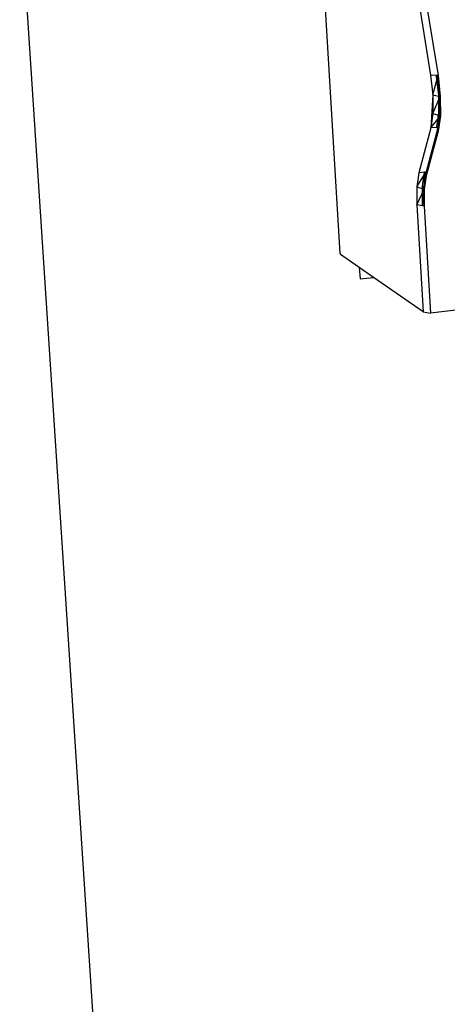
# Model space of a CAD drawing. Extents: x -86 to 83, y -53 to 52.
# Drawn here: x -59 to -53, y -13 to 1 of the extents above; entities that cross this region are included whole.
import ezdxf

# ---------------------------------------------------------------- set-up
doc = ezdxf.new("R2010")
doc.units = 0
doc.header["$MEASUREMENT"] = 0
doc.layers.get('0').update_dxf_attribs({"linetype": 'CONTINUOUS'})

msp = doc.modelspace()

# ---------------------------------------------------------------- linework, layer by layer
for p, q in [((-54.665, -2.656), (-55.964, 18.739)), ((-55.993, -45.442), (-59.112, 2.356)), ((-53.581, 0.856), (-53.411, -0.181)), ((-53.478, 0.849), (-53.308, -0.188)), ((-53.411, -0.181), (-53.38, -0.458)), ((-53.33, -0.187), (-53.411, -0.181)), ((-53.38, -0.458), (-53.308, -0.188)), ((-53.328, -0.204), (-53.33, -0.187)), ((-53.308, -0.188), (-53.33, -0.187)), ((-53.308, -0.188), (-53.328, -0.204)), ((-53.299, -0.464), (-53.328, -0.204)), ((-53.276, -0.479), (-53.328, -0.204)), ((-53.308, -0.188), (-53.276, -0.479)), ((-53.275, -0.749), (-53.308, -0.188)), ((-53.38, -0.458), (-53.409, -0.916)), ((-53.38, -0.458), (-53.276, -0.479)), ((-53.38, -0.458), (-53.38, -0.716)), ((-53.38, -0.716), (-53.276, -0.479)), ((-53.298, -0.706), (-53.299, -0.464)), ((-53.275, -0.749), (-53.299, -0.464)), ((-53.276, -0.479), (-53.299, -0.464)), ((-53.276, -0.479), (-53.275, -0.749)), ((-29.586, -0.692), (-53.412, -3.486)), ((-53.38, -0.716), (-53.409, -0.916)), ((-53.409, -0.916), (-53.275, -0.749)), ((-53.38, -0.716), (-53.275, -0.749)), ((-53.326, -0.894), (-53.298, -0.706)), ((-53.307, -0.905), (-53.275, -0.749)), ((-53.306, -0.959), (-53.298, -0.706)), ((-53.275, -0.749), (-53.306, -0.959)), ((-53.275, -0.749), (-53.298, -0.706)), ((-53.409, -0.916), (-53.576, -1.537)), ((-53.314, -0.932), (-53.474, -1.525)), ((-53.329, -0.907), (-53.409, -0.916)), ((-53.329, -0.907), (-53.326, -0.894)), ((-53.322, -0.907), (-53.329, -0.907)), ((-53.322, -0.907), (-53.326, -0.894)), ((-53.307, -0.905), (-53.322, -0.907)), ((-53.314, -0.932), (-53.307, -0.905)), ((-53.306, -0.959), (-53.314, -0.932)), ((-53.306, -0.959), (-53.473, -1.579)), ((-53.604, -1.732), (-53.474, -1.525)), ((-53.576, -1.537), (-53.604, -1.732)), ((-53.495, -1.528), (-53.576, -1.537)), ((-53.523, -1.721), (-53.495, -1.528)), ((-53.501, -1.764), (-53.493, -1.527)), ((-53.501, -1.764), (-53.478, -1.563)), ((-53.473, -1.579), (-53.501, -1.764)), ((-53.489, -1.527), (-53.495, -1.528)), ((-53.474, -1.525), (-53.489, -1.527)), ((-53.478, -1.563), (-53.489, -1.527)), ((-53.478, -1.563), (-53.474, -1.525)), ((-53.473, -1.579), (-53.478, -1.563)), ((-53.604, -1.732), (-53.604, -1.982)), ((-53.604, -1.732), (-53.501, -1.764)), ((-53.604, -1.982), (-53.501, -1.764)), ((-53.522, -1.987), (-53.523, -1.721)), ((-53.5, -2.002), (-53.523, -1.721)), ((-53.501, -1.764), (-53.523, -1.721)), ((-53.501, -1.764), (-53.5, -2.002)), ((-53.604, -1.982), (-53.515, -3.467)), ((-53.522, -1.998), (-53.604, -1.982)), ((-53.522, -1.998), (-53.522, -1.987)), ((-53.5, -2.002), (-53.522, -1.987)), ((-53.5, -2.002), (-53.522, -1.998)), ((-53.5, -2.002), (-53.412, -3.486)), ((-54.665, -2.656), (-54.66, -2.671)), ((-54.4, -2.852), (-54.66, -2.671)), ((-54.4, -2.852), (-54.39, -3.011)), ((-54.203, -2.989), (-54.4, -2.852)), ((-54.39, -3.011), (-54.203, -2.989)), ((-53.515, -3.467), (-54.203, -2.989)), ((-53.515, -3.467), (-53.412, -3.486))]:
    msp.add_line(p, q)

doc.saveas('drawing.dxf')
